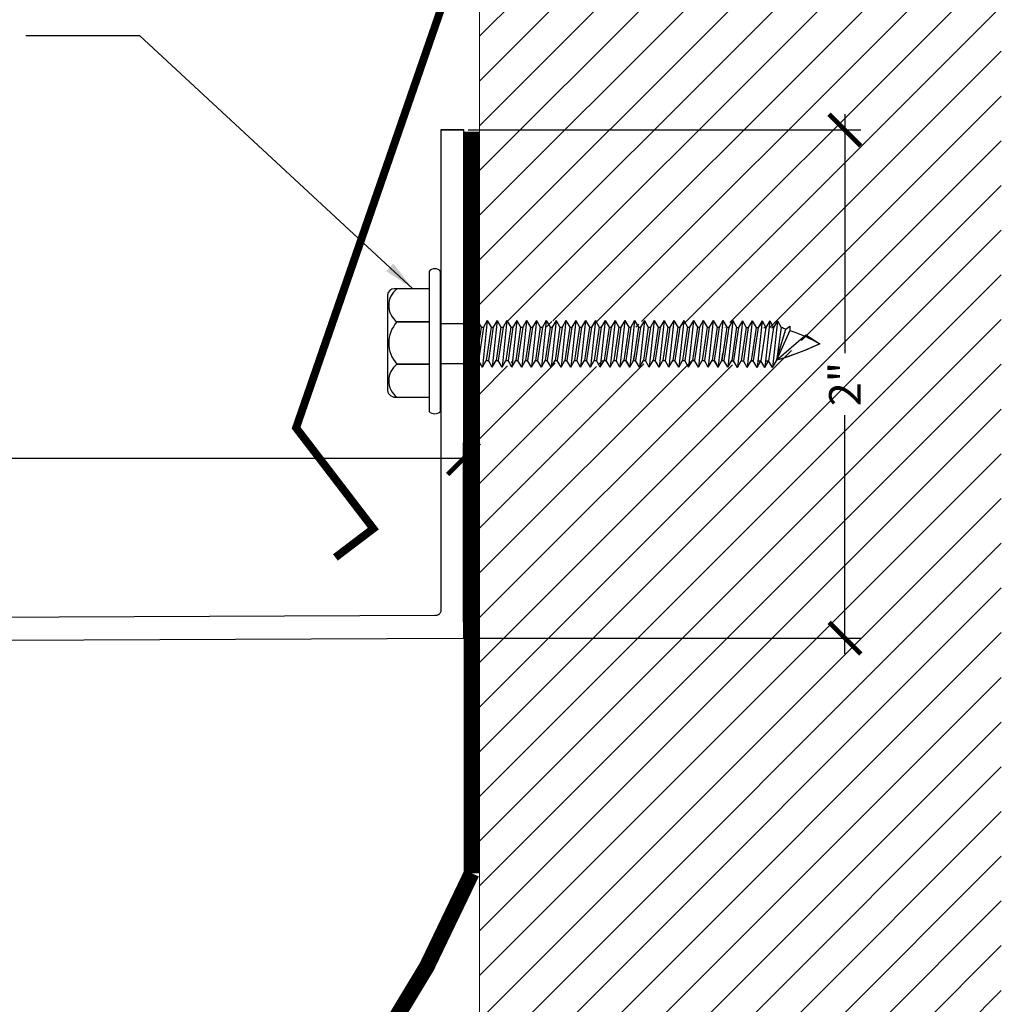
# Model space of a CAD drawing. Units: inches. Extents: x 5.7 to 44.6, y 11.8 to 27.8.
# Drawn here: x 40.8 to 44.6, y 15.6 to 19.5 of the extents above; entities that cross this region are included whole.
import ezdxf

# ---------------------------------------------------------------- set-up
doc = ezdxf.new("R2010")
doc.units = ezdxf.units.IN
doc.header["$MEASUREMENT"] = 0
doc.linetypes.add('DASHED2', pattern=[0.375, 0.25, -0.125])
for name, color, linetype in [('A-hatch', 8, 'Continuous'), ('PW-Extruded Alum_Extrution', 3, 'Continuous'), ('PW-Screws', 9, 'Continuous'), ('PW-Text & Arrows', 2, 'Continuous'), ('PW-Vapor Barrier', 4, 'Continuous')]:
    doc.layers.add(name, color=color, linetype=linetype)
doc.styles.get("Standard").update_dxf_attribs({"font": 'ARIALN.TTF'})
doc.dimstyles.new('PW Dims 3 INCH', dxfattribs={"dimtxt": 0.21875, "dimasz": 0.18, "dimexe": 0.0625, "dimexo": 0.0625, "dimgap": 0.0625, "dimtad": 0, "dimdec": 5, "dimzin": 3, "dimdsep": 46, "dimlunit": 4, "dimtxsty": 'Standard', "dimblk": 'ARCHTICK', "dimcen": 0.09, "dimdle": 0.0625, "dimclrd": 8, "dimclre": 8, "dimclrt": 2, "dimadec": 0, "dimazin": 0, "dimtfac": 1, "dimtdec": 5, "dimtofl": 0, "dimtmove": 0, "dimatfit": 3, "dimfxl": 1, "dimtolj": 1, "dimtzin": 0, "dimarcsym": 0})
doc.dimstyles.get("Standard").update_dxf_attribs({"dimtxt": 0.18, "dimasz": 0.18, "dimexe": 0.18, "dimexo": 0.0625, "dimgap": 0.09, "dimtad": 0, "dimtih": 1, "dimtoh": 1, "dimdec": 4, "dimzin": 0, "dimdsep": 46, "dimtxsty": 'Standard', "dimcen": 0.09, "dimadec": 0, "dimazin": 0, "dimtfac": 1, "dimtdec": 4, "dimtofl": 0, "dimtmove": 0, "dimatfit": 3, "dimfxl": 1, "dimtolj": 1, "dimtzin": 0, "dimarcsym": 0})

# ---------------------------------------------------------------- blocks, each defined once
blk = doc.blocks.new('_ArchTick')
at = {"color": 0, "linetype": 'ByBlock', "const_width": 0.15}
blk.add_lwpolyline([(-0.5, -0.5), (0.5, 0.5)], dxfattribs=at)
blk = doc.blocks.new('*D19')
at = {"color": 8, "lineweight": -2}
for p, q in [((29.5352, 17.0367), (29.5352, 17.8179)), ((42.5192, 17.109), (42.5192, 17.8179)), ((29.4727, 17.7554), (38.7984, 17.7554)), ((42.5817, 17.7554), (40.5564, 17.7554))]:
    blk.add_line(p, q, dxfattribs=at)
at = {"layer": 'Defpoints', "color": 0}
for p in [(42.5192, 17.7554), (42.5192, 17.0465), (29.5352, 16.9742)]:
    blk.add_point(p, dxfattribs=at)
at = {"color": 8, "lineweight": -2, "xscale": 0.125, "yscale": 0.125, "zscale": 0.125, "rotation": 180}
blk.add_blockref('_ArchTick', (29.5352, 17.7554), dxfattribs=at)
at = {"color": 8, "lineweight": -2, "xscale": 0.125, "yscale": 0.125, "zscale": 0.125}
blk.add_blockref('_ArchTick', (42.5192, 17.7554), dxfattribs=at)
at = {"color": 2, "insert": (39.6774, 17.7554), "char_height": 0.125, "attachment_point": 5}
blk.add_mtext('\\A1;\'B\' COVER PLATE  =  13"', dxfattribs=at)
blk = doc.blocks.new('hex hd')
at = {"layer": 'PW-Screws'}
for p, q in [((35.4798, 40.2728), (35.4798, 40.2728)), ((35.2783, 40.171), (35.2783, 40.1627)), ((35.1335, 40.1685), (35.1198, 40.1643)), ((35.1198, 40.1643), (35.1595, 40.1685)), ((35.1198, 40.1643), (35.1462, 40.1491)), ((35.1198, 40.128), (35.3047, 40.1474)), ((35.1198, 40.128), (35.1462, 40.1433)), ((35.1335, 40.1685), (35.291, 40.1685)), ((35.1462, 40.1491), (35.2783, 40.1685)), ((35.1462, 40.1433), (35.2783, 40.1627)), ((35.1462, 40.1516), (35.1462, 40.1433)), ((35.1462, 40.1407), (35.1462, 40.1491)), ((35.1462, 40.1127), (35.2783, 40.1322)), ((35.3047, 40.1474), (35.2783, 40.1627)), ((35.3047, 40.1474), (35.2783, 40.1322)), ((35.2783, 40.1322), (35.2783, 40.1238)), ((35.2783, 40.1314), (35.2783, 40.123)), ((35.1198, 40.128), (35.1462, 40.1127)), ((35.1198, 40.0884), (35.3047, 40.1078)), ((35.1198, 40.0884), (35.1462, 40.1036)), ((35.1462, 40.1036), (35.2783, 40.123)), ((35.1462, 40.1127), (35.1462, 40.1044)), ((35.1462, 40.112), (35.1462, 40.1036)), ((35.1462, 40.0731), (35.2783, 40.0925)), ((35.3047, 40.1078), (35.2783, 40.123)), ((35.3047, 40.1078), (35.2783, 40.0925)), ((35.2783, 40.0925), (35.2783, 40.0842)), ((35.1198, 40.0884), (35.1462, 40.0731)), ((35.1198, 40.0495), (35.3047, 40.0689)), ((35.1198, 40.0495), (35.1462, 40.0648)), ((35.1462, 40.0648), (35.2783, 40.0842)), ((35.1462, 40.0731), (35.1462, 40.0648)), ((35.1462, 40.0343), (35.2783, 40.0537)), ((35.3047, 40.0689), (35.2783, 40.0842)), ((35.3047, 40.0689), (35.2783, 40.0537)), ((35.2783, 40.0537), (35.2783, 40.0453)), ((35.1198, 40.0495), (35.1462, 40.0343)), ((35.1198, 40.0107), (35.3047, 40.0301)), ((35.1198, 40.0107), (35.1462, 40.0259)), ((35.1462, 40.0259), (35.2783, 40.0453)), ((35.1462, 40.0343), (35.1462, 40.0259)), ((35.1462, 39.9954), (35.2783, 40.0148)), ((35.3047, 40.0301), (35.2783, 40.0453)), ((35.3047, 40.0301), (35.2783, 40.0148)), ((35.2783, 40.0148), (35.2783, 40.0065)), ((35.1198, 40.0107), (35.1462, 39.9954)), ((35.1198, 39.9718), (35.3047, 39.9912)), ((35.1198, 39.9718), (35.1462, 39.9871)), ((35.1462, 39.9871), (35.2783, 40.0065)), ((35.1462, 39.9954), (35.1462, 39.9871)), ((35.1462, 39.9566), (35.2783, 39.976)), ((35.3047, 39.9912), (35.2783, 40.0065)), ((35.3047, 39.9912), (35.2783, 39.976)), ((35.2783, 39.976), (35.2783, 39.9676)), ((35.1198, 39.9718), (35.1462, 39.9566)), ((35.1198, 39.933), (35.3047, 39.9524)), ((35.1198, 39.933), (35.1462, 39.9482)), ((35.1462, 39.9482), (35.2783, 39.9676)), ((35.1462, 39.9566), (35.1462, 39.9482)), ((35.1462, 39.9177), (35.2783, 39.9371)), ((35.3047, 39.9524), (35.2783, 39.9676)), ((35.3047, 39.9524), (35.2783, 39.9371)), ((35.2783, 39.9371), (35.2783, 39.9288)), ((35.1198, 39.933), (35.1462, 39.9177)), ((35.1198, 39.8941), (35.3047, 39.9135)), ((35.1198, 39.8941), (35.1462, 39.9094)), ((35.1462, 39.9094), (35.2783, 39.9288)), ((35.1462, 39.9177), (35.1462, 39.9094)), ((35.1462, 39.8789), (35.2783, 39.8983)), ((35.3047, 39.9135), (35.2783, 39.9288)), ((35.3047, 39.9135), (35.2783, 39.8983)), ((35.2783, 39.8983), (35.2783, 39.8899)), ((35.1198, 39.8941), (35.1462, 39.8789)), ((35.1198, 39.8553), (35.3047, 39.8747)), ((35.1198, 39.8553), (35.1462, 39.8705)), ((35.1462, 39.8705), (35.2783, 39.8899)), ((35.1462, 39.8789), (35.1462, 39.8705)), ((35.1462, 39.84), (35.2783, 39.8594)), ((35.3047, 39.8747), (35.2783, 39.8899)), ((35.3047, 39.8747), (35.2783, 39.8594)), ((35.2783, 39.8594), (35.2783, 39.8511)), ((35.1198, 39.8553), (35.1462, 39.84)), ((35.1198, 39.8164), (35.3047, 39.8358)), ((35.1198, 39.8164), (35.1462, 39.8317)), ((35.1462, 39.8317), (35.2783, 39.8511)), ((35.1462, 39.84), (35.1462, 39.8317)), ((35.1462, 39.8012), (35.2783, 39.8206)), ((35.3047, 39.8358), (35.2783, 39.8511)), ((35.3047, 39.8358), (35.2783, 39.8206)), ((35.2783, 39.8206), (35.2783, 39.8122)), ((35.1198, 39.8164), (35.1462, 39.8012)), ((35.1198, 39.7776), (35.3047, 39.797)), ((35.1198, 39.7776), (35.1462, 39.7928)), ((35.1462, 39.7928), (35.2783, 39.8122)), ((35.1462, 39.8012), (35.1462, 39.7928)), ((35.1462, 39.7623), (35.2783, 39.7817)), ((35.3047, 39.797), (35.2783, 39.8122)), ((35.3047, 39.797), (35.2783, 39.7817)), ((35.2783, 39.782), (35.2783, 39.7737)), ((35.1198, 39.7776), (35.1462, 39.7623)), ((35.1198, 39.739), (35.3047, 39.7584)), ((35.1198, 39.739), (35.1462, 39.7543)), ((35.1462, 39.7543), (35.2783, 39.7737)), ((35.1462, 39.7626), (35.1462, 39.7543)), ((35.1462, 39.7238), (35.2783, 39.7432)), ((35.3047, 39.7584), (35.2783, 39.7737)), ((35.3047, 39.7584), (35.2783, 39.7432)), ((35.2783, 39.7432), (35.2783, 39.7349)), ((35.1198, 39.739), (35.1462, 39.7238)), ((35.1198, 39.7002), (35.3047, 39.7196)), ((35.1198, 39.7002), (35.1462, 39.7154)), ((35.1462, 39.7154), (35.2783, 39.7349)), ((35.1462, 39.7238), (35.1462, 39.7154)), ((35.1462, 39.6849), (35.2783, 39.7043)), ((35.3047, 39.7196), (35.2783, 39.7349)), ((35.3047, 39.7196), (35.2783, 39.7043)), ((35.2783, 39.7043), (35.2783, 39.696)), ((35.1198, 39.7002), (35.1462, 39.6849)), ((35.1198, 39.6613), (35.3047, 39.6807)), ((35.1198, 39.6613), (35.1462, 39.6766)), ((35.1462, 39.6766), (35.2783, 39.696)), ((35.1462, 39.6849), (35.1462, 39.6766)), ((35.1462, 39.6461), (35.2783, 39.6655)), ((35.3047, 39.6807), (35.2783, 39.696)), ((35.3047, 39.6807), (35.2783, 39.6655)), ((35.2783, 39.6655), (35.2783, 39.6571)), ((35.1198, 39.6613), (35.1462, 39.6461)), ((35.1198, 39.6225), (35.3047, 39.6419)), ((35.1198, 39.6225), (35.1462, 39.6377)), ((35.1462, 39.6377), (35.2783, 39.6571)), ((35.1462, 39.6461), (35.1462, 39.6377)), ((35.1462, 39.6072), (35.2783, 39.6266)), ((35.3047, 39.6419), (35.2783, 39.6571)), ((35.3047, 39.6419), (35.2783, 39.6266)), ((35.2783, 39.6266), (35.2783, 39.6183)), ((35.2783, 39.6183), (35.2783, 39.6266)), ((35.1198, 39.6225), (35.1462, 39.6072)), ((35.1198, 39.5836), (35.3047, 39.603)), ((35.1198, 39.5836), (35.1462, 39.5989)), ((35.1462, 39.5989), (35.2783, 39.6183)), ((35.1462, 39.5989), (35.2783, 39.6183)), ((35.1462, 39.6072), (35.1462, 39.5989)), ((35.1462, 39.6072), (35.1462, 39.5989)), ((35.1462, 39.5684), (35.2783, 39.5878)), ((35.3047, 39.603), (35.2783, 39.6183)), ((35.3047, 39.603), (35.2783, 39.5878)), ((35.2783, 39.5878), (35.2783, 39.5794)), ((35.1198, 39.5836), (35.1462, 39.5684)), ((35.1198, 39.5448), (35.3047, 39.5642)), ((35.1198, 39.5448), (35.1462, 39.56)), ((35.1462, 39.56), (35.2783, 39.5794)), ((35.1462, 39.5684), (35.1462, 39.56)), ((35.1462, 39.5295), (35.2783, 39.5489)), ((35.3047, 39.5642), (35.2783, 39.5794)), ((35.3047, 39.5642), (35.2783, 39.5489)), ((35.2783, 39.5493), (35.2783, 39.5409)), ((35.1198, 39.5448), (35.1462, 39.5295)), ((35.1198, 39.5062), (35.3047, 39.5257)), ((35.1198, 39.5062), (35.1462, 39.5215)), ((35.1462, 39.5215), (35.2783, 39.5409)), ((35.1462, 39.5212), (35.2783, 39.5406)), ((35.1462, 39.5298), (35.1462, 39.5215)), ((35.1462, 39.5295), (35.1462, 39.5212)), ((35.1462, 39.491), (35.2783, 39.5104)), ((35.2783, 39.5101), (35.2499, 39.5059)), ((35.3047, 39.5257), (35.2783, 39.5409)), ((35.2783, 39.5406), (35.3047, 39.5253)), ((35.3047, 39.5257), (35.2783, 39.5104)), ((35.3047, 39.5253), (35.2783, 39.5101)), ((35.2783, 39.5104), (35.2783, 39.5021)), ((35.1198, 39.5062), (35.1462, 39.491)), ((35.1198, 39.4674), (35.3047, 39.4868)), ((35.1198, 39.4674), (35.1462, 39.4826)), ((35.1462, 39.4826), (35.2783, 39.5021)), ((35.1462, 39.491), (35.1462, 39.4826)), ((35.1462, 39.4521), (35.2783, 39.4716)), ((35.3047, 39.4868), (35.2783, 39.5021)), ((35.3047, 39.4868), (35.2783, 39.4716)), ((35.2783, 39.4716), (35.2783, 39.4632)), ((35.1198, 39.4674), (35.1462, 39.4521)), ((35.1198, 39.4285), (35.3047, 39.448)), ((35.1198, 39.4285), (35.1462, 39.4438)), ((35.1462, 39.4438), (35.2783, 39.4632)), ((35.1462, 39.4521), (35.1462, 39.4438)), ((35.1462, 39.4133), (35.2783, 39.4327)), ((35.3047, 39.448), (35.2783, 39.4632)), ((35.3047, 39.448), (35.2783, 39.4327)), ((35.2783, 39.433), (35.2783, 39.4247)), ((35.1198, 39.4285), (35.1462, 39.4133)), ((35.1198, 39.39), (35.3047, 39.4094)), ((35.1198, 39.39), (35.1462, 39.4053)), ((35.1462, 39.4053), (35.2783, 39.4247)), ((35.1462, 39.4136), (35.1462, 39.4053)), ((35.1462, 39.3747), (35.2783, 39.3942)), ((35.3047, 39.4094), (35.2783, 39.4247)), ((35.3047, 39.4094), (35.2783, 39.3942)), ((35.2783, 39.3942), (35.2783, 39.3858)), ((35.1198, 39.39), (35.1462, 39.3747)), ((35.1198, 39.3511), (35.3047, 39.3706)), ((35.1198, 39.3511), (35.1462, 39.3664)), ((35.1462, 39.3664), (35.2783, 39.3858)), ((35.1462, 39.3747), (35.1462, 39.3664)), ((35.1462, 39.3359), (35.2783, 39.3553)), ((35.3047, 39.3706), (35.2783, 39.3858)), ((35.3047, 39.3706), (35.2783, 39.3553)), ((35.2783, 39.3553), (35.2783, 39.347)), ((35.1198, 39.3511), (35.1462, 39.3359)), ((35.1198, 39.3123), (35.3047, 39.3317)), ((35.1198, 39.3123), (35.1462, 39.3276)), ((35.1198, 39.3123), (35.1462, 39.297)), ((35.1462, 39.3276), (35.2783, 39.347)), ((35.1462, 39.3359), (35.1462, 39.3276)), ((35.1462, 39.297), (35.2783, 39.3165)), ((35.3047, 39.3317), (35.2783, 39.347)), ((35.3047, 39.3317), (35.2783, 39.3165)), ((35.2783, 39.3165), (35.2783, 39.3081)), ((35.1198, 39.2734), (35.3047, 39.2929)), ((35.1198, 39.2734), (35.1462, 39.2887)), ((35.1198, 39.2734), (35.1462, 39.2582)), ((35.1462, 39.2887), (35.2783, 39.3081)), ((35.1462, 39.297), (35.1462, 39.2887)), ((35.1462, 39.2582), (35.2783, 39.2776)), ((35.3047, 39.2929), (35.2783, 39.3081)), ((35.3047, 39.2929), (35.2783, 39.2776)), ((35.2783, 39.2693), (35.2783, 39.2776)), ((35.2783, 39.2776), (35.2783, 39.2693)), ((35.1198, 39.2346), (35.3047, 39.254)), ((35.1198, 39.2346), (35.1462, 39.2498)), ((35.1198, 39.2346), (35.1462, 39.2193)), ((35.1462, 39.2498), (35.2783, 39.2693)), ((35.1462, 39.2498), (35.2783, 39.2693)), ((35.1462, 39.2582), (35.1462, 39.2498)), ((35.1462, 39.2582), (35.1462, 39.2498)), ((35.1462, 39.2193), (35.2783, 39.2388)), ((35.3047, 39.254), (35.2783, 39.2693)), ((35.3047, 39.254), (35.2783, 39.2388)), ((35.2783, 39.2388), (35.2783, 39.2304)), ((35.1198, 39.1957), (35.3047, 39.2152)), ((35.1198, 39.1957), (35.1462, 39.211)), ((35.1198, 39.1957), (35.1462, 39.1805)), ((35.1462, 39.211), (35.2783, 39.2304)), ((35.1462, 39.2193), (35.1462, 39.211)), ((35.1462, 39.1805), (35.2783, 39.1999)), ((35.3047, 39.2152), (35.2783, 39.2304)), ((35.3047, 39.2152), (35.2783, 39.1999)), ((35.2783, 39.2002), (35.2783, 39.1919)), ((35.1198, 39.1572), (35.3047, 39.1766)), ((35.1198, 39.1572), (35.1462, 39.1725)), ((35.1198, 39.1572), (35.1462, 39.142)), ((35.1462, 39.1725), (35.2783, 39.1919)), ((35.1462, 39.1721), (35.2783, 39.1916)), ((35.1462, 39.1808), (35.1462, 39.1725)), ((35.1462, 39.1805), (35.1462, 39.1721)), ((35.1462, 39.142), (35.2783, 39.1614)), ((35.2783, 39.1611), (35.2499, 39.1569)), ((35.3047, 39.1766), (35.2783, 39.1919)), ((35.2783, 39.1916), (35.3047, 39.1763)), ((35.3047, 39.1766), (35.2783, 39.1614)), ((35.3047, 39.1763), (35.2783, 39.1611)), ((35.2783, 39.1614), (35.2783, 39.153)), ((35.1198, 39.1184), (35.3047, 39.1378)), ((35.1198, 39.1184), (35.1462, 39.1336)), ((35.1198, 39.1184), (35.1462, 39.1031)), ((35.1462, 39.1336), (35.2783, 39.153)), ((35.1462, 39.142), (35.1462, 39.1336)), ((35.1462, 39.1031), (35.2783, 39.1225)), ((35.3047, 39.1378), (35.2783, 39.153)), ((35.3047, 39.1378), (35.2783, 39.1225)), ((35.2799, 39.1235), (35.2799, 39.1151)), ((35.1214, 39.0804), (35.3064, 39.0999)), ((35.1214, 39.0804), (35.1478, 39.0957)), ((35.1214, 39.0804), (35.1478, 39.0652)), ((35.1478, 39.0957), (35.2799, 39.1151)), ((35.1478, 39.104), (35.1478, 39.0957)), ((35.1478, 39.0652), (35.2799, 39.0846)), ((35.3064, 39.0999), (35.2799, 39.1151)), ((35.3064, 39.0999), (35.2799, 39.0846)), ((35.2799, 39.0846), (35.2799, 39.0763)), ((35.1214, 39.0416), (35.3064, 39.061)), ((35.1214, 39.0416), (35.1478, 39.0568)), ((35.1214, 39.0416), (35.1478, 39.0263)), ((35.1478, 39.0568), (35.2799, 39.0763)), ((35.1478, 39.0652), (35.1478, 39.0568)), ((35.1478, 39.0263), (35.2799, 39.0458)), ((35.3064, 39.061), (35.2799, 39.0763)), ((35.3064, 39.061), (35.2799, 39.0458)), ((35.2799, 39.0458), (35.2799, 39.0374)), ((35.2799, 39.0374), (35.2799, 39.0458)), ((35.1214, 39.0027), (35.3064, 39.0222)), ((35.1214, 39.0027), (35.1478, 39.018)), ((35.1214, 39.0027), (35.1478, 38.9875)), ((35.1285, 39.0027), (35.1478, 39.018)), ((35.1478, 39.018), (35.2799, 39.0374)), ((35.1478, 39.018), (35.2799, 39.0374)), ((35.1478, 39.0263), (35.1478, 39.018)), ((35.1478, 39.0263), (35.1478, 39.018)), ((35.1478, 38.9875), (35.2799, 39.0069)), ((35.1478, 38.9875), (35.2799, 39.0069)), ((35.3064, 39.0222), (35.2799, 39.0374)), ((35.3064, 39.0222), (35.2799, 39.0374)), ((35.3064, 39.0222), (35.2799, 39.0069)), ((35.2799, 39.0153), (35.2799, 39.0069)), ((35.3064, 38.9917), (35.2799, 39.0069)), ((35.1214, 38.9722), (35.3064, 38.9917)), ((35.1214, 38.9722), (35.1478, 38.9875)), ((35.1214, 38.9722), (35.1478, 38.957)), ((35.1478, 38.9958), (35.1478, 38.9875)), ((35.1478, 38.957), (35.2799, 38.9764)), ((35.1478, 38.957), (35.2799, 38.9764)), ((35.1478, 38.9653), (35.1478, 38.957)), ((35.3064, 38.9917), (35.2799, 38.9764)), ((35.2799, 38.9848), (35.2799, 38.9764)), ((35.3064, 38.9612), (35.2799, 38.9764)), ((35.1214, 38.9417), (35.3064, 38.9612)), ((35.1214, 38.9417), (35.1478, 38.957)), ((35.1214, 38.9417), (35.1478, 38.9265)), ((35.1478, 38.9265), (35.2799, 38.9459)), ((35.3064, 38.9612), (35.2799, 38.9459))]:
    blk.add_line(p, q, dxfattribs=at)
for points in [[(34.9948, 40.4325), (34.9948, 40.4562, -0.370953), (35.0181, 40.4833), (35.39, 40.4833, -0.416411), (35.4236, 40.4509), (35.4236, 40.3187)], [(34.9948, 40.3187), (34.9948, 40.4456, -0.490349), (35.1259, 40.4455), (35.1259, 40.3186)], [(35.1259, 40.3187), (35.1259, 40.4456, -0.385745), (35.2925, 40.4453), (35.2925, 40.3184)], [(35.2925, 40.3187), (35.2925, 40.4456, -0.490349), (35.4236, 40.4455), (35.4236, 40.3187)], [(34.926, 40.3187), (35.4798, 40.3187, -0.382473), (35.4798, 40.2728), (34.926, 40.2728, -0.470104), (34.926, 40.3187), (35.4798, 40.3187)], [(35.277, 38.9455), (35.1539, 38.9082), (35.1419, 38.8926), (35.1589, 38.8926), (35.277, 38.9455), (35.1767, 38.8297), (35.2123, 38.7747, 0.040668), (35.277, 38.9455, 0.429262)], [(35.1589, 38.8926, 0.052484), (35.2123, 38.7747, 0.040321), (35.2766, 38.944)]]:
    blk.add_lwpolyline(points, format="xyb", dxfattribs=at)
for points in [[(35.1335, 40.1685), (35.1335, 40.2728)], [(35.291, 40.1685), (35.291, 40.2728)]]:
    blk.add_lwpolyline(points, dxfattribs=at)
blk.add_arc((35.0192, 38.8734), 0.1392, 14.5167, 22.4413, dxfattribs=at)
blk = doc.blocks.new('*D21')
at = {"color": 8, "lineweight": -2}
for p, q in [((44.0267, 19.1173), (44.0267, 18.1726)), ((42.5377, 19.0548), (44.0892, 19.0548)), ((44.0267, 16.9832), (44.0267, 17.9279)), ((42.5466, 17.0457), (44.0892, 17.0457))]:
    blk.add_line(p, q, dxfattribs=at)
at = {"layer": 'Defpoints', "color": 0}
for p in [(42.4752, 19.0548), (42.4841, 17.0457), (44.0267, 17.0457)]:
    blk.add_point(p, dxfattribs=at)
at = {"color": 8, "lineweight": -2, "xscale": 0.125, "yscale": 0.125, "zscale": 0.125}
for p, rotation in [((44.0267, 19.0548), 90), ((44.0267, 17.0457), 270)]:
    blk.add_blockref('_ArchTick', p, dxfattribs=dict(at, rotation=rotation))
at = {"color": 2, "insert": (44.0267, 18.0503), "char_height": 0.125, "attachment_point": 5, "rotation": 90}
blk.add_mtext('\\A1;2"', dxfattribs=at)

msp = doc.modelspace()

# ---------------------------------------------------------------- hatches: boundary and pattern name
at = {"layer": 'A-hatch', "lineweight": 9}
h = msp.add_hatch(dxfattribs=at)
h.set_pattern_fill('ANSI31', color=256, style=0)
h.paths.add_polyline_path([(44.160555, 17.955129), (44.160555, 18.148086), (43.900323, 18.148086), (43.900323, 17.955129)], flags=24)
h.paths.add_polyline_path([(35.488174, 13.182321), (35.681131, 13.182321), (35.681131, 13.442553), (35.488174, 13.442553)], flags=24)
edge = h.paths.add_edge_path()
edge.add_line((44.644776, 11.791517), (44.644776, 21.931012))
edge.add_line((44.644776, 21.931012), (42.582658, 21.931012))
edge.add_line((42.582658, 21.931012), (42.582658, 20.429609))
edge.add_line((42.582658, 20.429609), (42.595449, 20.427983))
edge.add_line((42.595449, 20.427983), (42.721508, 20.417444))
edge.add_line((42.721508, 20.417444), (42.709335, 20.45258))
edge.add_line((42.709335, 20.45258), (42.721163, 20.473912))
edge.add_line((42.721163, 20.473912), (42.732961, 20.452564))
edge.add_line((42.732961, 20.452564), (42.777735, 20.452533))
edge.add_line((42.777735, 20.452533), (42.789563, 20.473866))
edge.add_line((42.789563, 20.473866), (42.801362, 20.452517))
edge.add_line((42.801362, 20.452517), (42.846136, 20.452487))
edge.add_line((42.846136, 20.452487), (42.857963, 20.473819))
edge.add_line((42.857963, 20.473819), (42.869762, 20.45247))
edge.add_line((42.869762, 20.45247), (42.914536, 20.45244))
edge.add_line((42.914536, 20.45244), (42.926364, 20.473773))
edge.add_line((42.926364, 20.473773), (42.938163, 20.452424))
edge.add_line((42.938163, 20.452424), (42.982937, 20.452393))
edge.add_line((42.982937, 20.452393), (42.994764, 20.473726))
edge.add_line((42.994764, 20.473726), (43.006563, 20.452377))
edge.add_line((43.006563, 20.452377), (43.051337, 20.452347))
edge.add_line((43.051337, 20.452347), (43.063165, 20.473679))
edge.add_line((43.063165, 20.473679), (43.074964, 20.452331))
edge.add_line((43.074964, 20.452331), (43.119737, 20.4523))
edge.add_line((43.119737, 20.4523), (43.131565, 20.473633))
edge.add_line((43.131565, 20.473633), (43.143364, 20.452284))
edge.add_line((43.143364, 20.452284), (43.188138, 20.452254))
edge.add_line((43.188138, 20.452254), (43.199966, 20.473586))
edge.add_line((43.199966, 20.473586), (43.211764, 20.452237))
edge.add_line((43.211764, 20.452237), (43.256538, 20.452207))
edge.add_line((43.256538, 20.452207), (43.268366, 20.47354))
edge.add_line((43.268366, 20.47354), (43.280165, 20.452191))
edge.add_line((43.280165, 20.452191), (43.324939, 20.45216))
edge.add_line((43.324939, 20.45216), (43.336767, 20.473493))
edge.add_line((43.336767, 20.473493), (43.348565, 20.452144))
edge.add_line((43.348565, 20.452144), (43.393339, 20.452114))
edge.add_line((43.393339, 20.452114), (43.405167, 20.473446))
edge.add_line((43.405167, 20.473446), (43.416966, 20.452098))
edge.add_line((43.416966, 20.452098), (43.46174, 20.452067))
edge.add_line((43.46174, 20.452067), (43.473567, 20.4734))
edge.add_line((43.473567, 20.4734), (43.485366, 20.452051))
edge.add_line((43.485366, 20.452051), (43.53014, 20.45202))
edge.add_line((43.53014, 20.45202), (43.541968, 20.473353))
edge.add_line((43.541968, 20.473353), (43.553767, 20.452004))
edge.add_line((43.553767, 20.452004), (43.59854, 20.451974))
edge.add_line((43.59854, 20.451974), (43.610368, 20.473306))
edge.add_line((43.610368, 20.473306), (43.622167, 20.451958))
edge.add_line((43.622167, 20.451958), (43.666941, 20.451927))
edge.add_line((43.666941, 20.451927), (43.678769, 20.47326))
edge.add_line((43.678769, 20.47326), (43.690567, 20.451911))
edge.add_line((43.690567, 20.451911), (43.735341, 20.451881))
edge.add_line((43.735341, 20.451881), (43.747169, 20.473213))
edge.add_line((43.747169, 20.473213), (43.758968, 20.451865))
edge.add_line((43.758968, 20.451865), (43.803742, 20.451834))
edge.add_line((43.803742, 20.451834), (43.81557, 20.473167))
edge.add_line((43.81557, 20.473167), (43.827368, 20.451818))
edge.add_line((43.827368, 20.451818), (43.872142, 20.451787))
edge.add_line((43.872142, 20.451787), (43.88397, 20.47312))
edge.add_line((43.88397, 20.47312), (43.895769, 20.451771))
edge.add_line((43.895769, 20.451771), (43.940543, 20.451741))
edge.add_line((43.940543, 20.451741), (43.95237, 20.473073))
edge.add_line((43.95237, 20.473073), (43.964169, 20.451725))
edge.add_line((43.964169, 20.451725), (44.008943, 20.451694))
edge.add_line((44.008943, 20.451694), (44.020771, 20.473027))
edge.add_line((44.020771, 20.473027), (44.03257, 20.451678))
edge.add_line((44.03257, 20.451678), (44.077343, 20.451648))
edge.add_line((44.077343, 20.451648), (44.089171, 20.47298))
edge.add_line((44.089171, 20.47298), (44.10097, 20.451632))
edge.add_line((44.10097, 20.451632), (44.145744, 20.451601))
edge.add_line((44.145744, 20.451601), (44.157572, 20.472934))
edge.add_line((44.157572, 20.472934), (44.16937, 20.451585))
edge.add_line((44.16937, 20.451585), (44.172921, 20.451582))
edge.add_arc((44.172736, 20.181031), 0.270551, 80.948055, 89.960957, ccw=False)
edge.add_line((44.215302, 20.448213), (44.225968, 20.466883))
edge.add_line((44.225968, 20.466883), (44.240257, 20.443022))
edge.add_arc((44.172736, 20.181031), 0.270551, 65.51756, 75.548106, ccw=False)
edge.add_line((44.284856, 20.427257), (44.294353, 20.444385))
edge.add_line((44.294353, 20.444385), (44.305988, 20.416492))
edge.add_arc((44.172736, 20.181031), 0.270551, 54.842979, 60.493537, ccw=False)
edge.add_arc((44.173038, 20.623636), 0.270551, 290.573864, 305.078936, ccw=False)
edge.add_line((44.268113, 20.370341), (44.260086, 20.346043))
edge.add_line((44.260086, 20.346043), (44.24804, 20.363689))
edge.add_arc((44.173038, 20.623636), 0.270551, 276.341823, 286.094283, ccw=False)
edge.add_line((44.202923, 20.354741), (44.191676, 20.331732))
edge.add_line((44.191676, 20.331732), (44.179877, 20.35308))
edge.add_line((44.179877, 20.35308), (44.135103, 20.353111))
edge.add_line((44.135103, 20.353111), (44.123275, 20.331778))
edge.add_line((44.123275, 20.331778), (44.111477, 20.353127))
edge.add_line((44.111477, 20.353127), (44.066703, 20.353158))
edge.add_line((44.066703, 20.353158), (44.054875, 20.331825))
edge.add_line((44.054875, 20.331825), (44.043076, 20.353174))
edge.add_line((44.043076, 20.353174), (43.998302, 20.353204))
edge.add_line((43.998302, 20.353204), (43.986474, 20.331872))
edge.add_line((43.986474, 20.331872), (43.974676, 20.35322))
edge.add_line((43.974676, 20.35322), (43.929902, 20.353251))
edge.add_line((43.929902, 20.353251), (43.918074, 20.331918))
edge.add_line((43.918074, 20.331918), (43.906275, 20.353267))
edge.add_line((43.906275, 20.353267), (43.861501, 20.353297))
edge.add_line((43.861501, 20.353297), (43.849674, 20.331965))
edge.add_line((43.849674, 20.331965), (43.837875, 20.353314))
edge.add_line((43.837875, 20.353314), (43.793101, 20.353344))
edge.add_line((43.793101, 20.353344), (43.781273, 20.332011))
edge.add_line((43.781273, 20.332011), (43.769474, 20.35336))
edge.add_line((43.769474, 20.35336), (43.724701, 20.353391))
edge.add_line((43.724701, 20.353391), (43.712873, 20.332058))
edge.add_line((43.712873, 20.332058), (43.701074, 20.353407))
edge.add_line((43.701074, 20.353407), (43.6563, 20.353437))
edge.add_line((43.6563, 20.353437), (43.644472, 20.332105))
edge.add_line((43.644472, 20.332105), (43.632674, 20.353453))
edge.add_line((43.632674, 20.353453), (43.5879, 20.353484))
edge.add_line((43.5879, 20.353484), (43.576072, 20.332151))
edge.add_line((43.576072, 20.332151), (43.564273, 20.3535))
edge.add_line((43.564273, 20.3535), (43.519499, 20.35353))
edge.add_line((43.519499, 20.35353), (43.507671, 20.332198))
edge.add_line((43.507671, 20.332198), (43.495873, 20.353547))
edge.add_line((43.495873, 20.353547), (43.451099, 20.353577))
edge.add_line((43.451099, 20.353577), (43.439271, 20.332244))
edge.add_line((43.439271, 20.332244), (43.427472, 20.353593))
edge.add_line((43.427472, 20.353593), (43.382698, 20.353624))
edge.add_line((43.382698, 20.353624), (43.370871, 20.332291))
edge.add_line((43.370871, 20.332291), (43.359072, 20.35364))
edge.add_line((43.359072, 20.35364), (43.314298, 20.35367))
edge.add_line((43.314298, 20.35367), (43.30247, 20.332338))
edge.add_line((43.30247, 20.332338), (43.290671, 20.353686))
edge.add_line((43.290671, 20.353686), (43.245898, 20.353717))
edge.add_line((43.245898, 20.353717), (43.23407, 20.332384))
edge.add_line((43.23407, 20.332384), (43.222271, 20.353733))
edge.add_line((43.222271, 20.353733), (43.177497, 20.353763))
edge.add_line((43.177497, 20.353763), (43.165669, 20.332431))
edge.add_line((43.165669, 20.332431), (43.15387, 20.35378))
edge.add_line((43.15387, 20.35378), (43.109097, 20.35381))
edge.add_line((43.109097, 20.35381), (43.097269, 20.332478))
edge.add_line((43.097269, 20.332478), (43.08547, 20.353826))
edge.add_line((43.08547, 20.353826), (43.040696, 20.353857))
edge.add_line((43.040696, 20.353857), (43.028868, 20.332524))
edge.add_line((43.028868, 20.332524), (43.01707, 20.353873))
edge.add_line((43.01707, 20.353873), (42.972296, 20.353903))
edge.add_line((42.972296, 20.353903), (42.960468, 20.332571))
edge.add_line((42.960468, 20.332571), (42.948669, 20.353919))
edge.add_line((42.948669, 20.353919), (42.903895, 20.35395))
edge.add_line((42.903895, 20.35395), (42.892068, 20.332617))
edge.add_line((42.892068, 20.332617), (42.880269, 20.353966))
edge.add_line((42.880269, 20.353966), (42.835495, 20.353997))
edge.add_line((42.835495, 20.353997), (42.823667, 20.332664))
edge.add_line((42.823667, 20.332664), (42.811868, 20.354013))
edge.add_line((42.811868, 20.354013), (42.767094, 20.354043))
edge.add_line((42.767094, 20.354043), (42.755267, 20.332711))
edge.add_line((42.755267, 20.332711), (42.743468, 20.354059))
edge.add_line((42.743468, 20.354059), (42.731021, 20.389986))
edge.add_line((42.731021, 20.389986), (42.595416, 20.378834))
edge.add_line((42.595416, 20.378834), (42.582658, 20.377231))
edge.add_line((42.582658, 20.377231), (42.582658, 18.275278))
edge.add_line((42.582658, 18.275278), (42.584494, 18.275278))
edge.add_line((42.584494, 18.275278), (42.599747, 18.301697))
edge.add_line((42.599747, 18.301697), (42.615, 18.275278))
edge.add_line((42.615, 18.275278), (42.623346, 18.275278))
edge.add_line((42.623346, 18.275278), (42.638599, 18.301697))
edge.add_line((42.638599, 18.301697), (42.653852, 18.275278))
edge.add_line((42.653852, 18.275278), (42.662198, 18.275278))
edge.add_line((42.662198, 18.275278), (42.677451, 18.301697))
edge.add_line((42.677451, 18.301697), (42.692704, 18.275278))
edge.add_line((42.692704, 18.275278), (42.701049, 18.275278))
edge.add_line((42.701049, 18.275278), (42.716302, 18.301697))
edge.add_line((42.716302, 18.301697), (42.731556, 18.275278))
edge.add_line((42.731556, 18.275278), (42.739901, 18.275278))
edge.add_line((42.739901, 18.275278), (42.755154, 18.301697))
edge.add_line((42.755154, 18.301697), (42.770407, 18.275278))
edge.add_line((42.770407, 18.275278), (42.778753, 18.275278))
edge.add_line((42.778753, 18.275278), (42.794006, 18.301697))
edge.add_line((42.794006, 18.301697), (42.809259, 18.275278))
edge.add_line((42.809259, 18.275278), (42.817605, 18.275278))
edge.add_line((42.817605, 18.275278), (42.832858, 18.301697))
edge.add_line((42.832858, 18.301697), (42.848111, 18.275278))
edge.add_line((42.848111, 18.275278), (42.856456, 18.275278))
edge.add_line((42.856456, 18.275278), (42.87171, 18.301697))
edge.add_line((42.87171, 18.301697), (42.886963, 18.275278))
edge.add_line((42.886963, 18.275278), (42.894986, 18.275278))
edge.add_line((42.894986, 18.275278), (42.910239, 18.301697))
edge.add_line((42.910239, 18.301697), (42.925492, 18.275278))
edge.add_line((42.925492, 18.275278), (42.933838, 18.275278))
edge.add_line((42.933838, 18.275278), (42.949091, 18.301697))
edge.add_line((42.949091, 18.301697), (42.964344, 18.275278))
edge.add_line((42.964344, 18.275278), (42.97269, 18.275278))
edge.add_line((42.97269, 18.275278), (42.987943, 18.301697))
edge.add_line((42.987943, 18.301697), (43.003196, 18.275278))
edge.add_line((43.003196, 18.275278), (43.011541, 18.275278))
edge.add_line((43.011541, 18.275278), (43.026795, 18.301697))
edge.add_line((43.026795, 18.301697), (43.042048, 18.275278))
edge.add_line((43.042048, 18.275278), (43.050393, 18.275278))
edge.add_line((43.050393, 18.275278), (43.065646, 18.301697))
edge.add_line((43.065646, 18.301697), (43.080899, 18.275278))
edge.add_line((43.080899, 18.275278), (43.089245, 18.275278))
edge.add_line((43.089245, 18.275278), (43.104498, 18.301697))
edge.add_line((43.104498, 18.301697), (43.119751, 18.275278))
edge.add_line((43.119751, 18.275278), (43.127775, 18.275278))
edge.add_line((43.127775, 18.275278), (43.143028, 18.301697))
edge.add_line((43.143028, 18.301697), (43.158281, 18.275278))
edge.add_line((43.158281, 18.275278), (43.166626, 18.275278))
edge.add_line((43.166626, 18.275278), (43.18188, 18.301697))
edge.add_line((43.18188, 18.301697), (43.197133, 18.275278))
edge.add_line((43.197133, 18.275278), (43.205478, 18.275278))
edge.add_line((43.205478, 18.275278), (43.220731, 18.301697))
edge.add_line((43.220731, 18.301697), (43.235984, 18.275278))
edge.add_line((43.235984, 18.275278), (43.244008, 18.275278))
edge.add_line((43.244008, 18.275278), (43.259261, 18.301697))
edge.add_line((43.259261, 18.301697), (43.274514, 18.275278))
edge.add_line((43.274514, 18.275278), (43.28286, 18.275278))
edge.add_line((43.28286, 18.275278), (43.298113, 18.301697))
edge.add_line((43.298113, 18.301697), (43.313366, 18.275278))
edge.add_line((43.313366, 18.275278), (43.321711, 18.275278))
edge.add_line((43.321711, 18.275278), (43.336965, 18.301697))
edge.add_line((43.336965, 18.301697), (43.352218, 18.275278))
edge.add_line((43.352218, 18.275278), (43.360563, 18.275278))
edge.add_line((43.360563, 18.275278), (43.375816, 18.301697))
edge.add_line((43.375816, 18.301697), (43.391069, 18.275278))
edge.add_line((43.391069, 18.275278), (43.399415, 18.275278))
edge.add_line((43.399415, 18.275278), (43.414668, 18.301697))
edge.add_line((43.414668, 18.301697), (43.429921, 18.275278))
edge.add_line((43.429921, 18.275278), (43.438267, 18.275278))
edge.add_line((43.438267, 18.275278), (43.45352, 18.301697))
edge.add_line((43.45352, 18.301697), (43.468773, 18.275278))
edge.add_line((43.468773, 18.275278), (43.476796, 18.275278))
edge.add_line((43.476796, 18.275278), (43.49205, 18.301697))
edge.add_line((43.49205, 18.301697), (43.507303, 18.275278))
edge.add_line((43.507303, 18.275278), (43.515648, 18.275278))
edge.add_line((43.515648, 18.275278), (43.530901, 18.301697))
edge.add_line((43.530901, 18.301697), (43.54709, 18.273657))
edge.add_line((43.54709, 18.273657), (43.553564, 18.273657))
edge.add_line((43.553564, 18.273657), (43.568817, 18.300076))
edge.add_line((43.568817, 18.300076), (43.58407, 18.273657))
edge.add_line((43.58407, 18.273657), (43.592416, 18.273657))
edge.add_line((43.592416, 18.273657), (43.607669, 18.300076))
edge.add_line((43.607669, 18.300076), (43.622922, 18.273657))
edge.add_line((43.622922, 18.273657), (43.631268, 18.273657))
edge.add_line((43.631268, 18.273657), (43.646521, 18.300076))
edge.add_line((43.646521, 18.300076), (43.661774, 18.273657))
edge.add_line((43.661774, 18.273657), (43.677027, 18.300076))
edge.add_line((43.677027, 18.300076), (43.69228, 18.273657))
edge.add_line((43.69228, 18.273657), (43.707533, 18.300076))
edge.add_line((43.707533, 18.300076), (43.722786, 18.273657))
edge.add_arc((43.775908, 18.402277), 0.139158, 247.558719, 255.483259)
edge.add_line((43.741026, 18.267562), (43.756707, 18.279595))
edge.add_line((43.756707, 18.279595), (43.756707, 18.262589))
edge.add_arc((43.562148, 17.67624), 0.617785, 65.913302, 71.643444, ccw=False)
edge.add_line((43.814278, 18.240234), (43.819599, 18.244846))
edge.add_line((43.819599, 18.244846), (43.874527, 18.20923))
edge.add_arc((43.391624, 19.224711), 1.124454, 286.197094, 295.432979, ccw=False)
edge.add_line((43.705282, 18.144889), (43.688107, 18.115142))
edge.add_line((43.688107, 18.115142), (43.672854, 18.141561))
edge.add_line((43.672854, 18.141561), (43.657601, 18.115142))
edge.add_line((43.657601, 18.115142), (43.642348, 18.141561))
edge.add_line((43.642348, 18.141561), (43.627095, 18.115142))
edge.add_line((43.627095, 18.115142), (43.611842, 18.141561))
edge.add_line((43.611842, 18.141561), (43.603496, 18.141561))
edge.add_line((43.603496, 18.141561), (43.588243, 18.115142))
edge.add_line((43.588243, 18.115142), (43.57299, 18.141561))
edge.add_line((43.57299, 18.141561), (43.564644, 18.141561))
edge.add_line((43.564644, 18.141561), (43.549391, 18.115142))
edge.add_line((43.549391, 18.115142), (43.534138, 18.141561))
edge.add_line((43.534138, 18.141561), (43.525793, 18.141561))
edge.add_line((43.525793, 18.141561), (43.511475, 18.116763))
edge.add_line((43.511475, 18.116763), (43.496222, 18.143182))
edge.add_line((43.496222, 18.143182), (43.488199, 18.143182))
edge.add_line((43.488199, 18.143182), (43.472552, 18.116081))
edge.add_line((43.472552, 18.116081), (43.472624, 18.116763))
edge.add_line((43.472624, 18.116763), (43.457371, 18.143182))
edge.add_line((43.457371, 18.143182), (43.449347, 18.143182))
edge.add_line((43.449347, 18.143182), (43.434094, 18.116763))
edge.add_line((43.434094, 18.116763), (43.418841, 18.143182))
edge.add_line((43.418841, 18.143182), (43.410495, 18.143182))
edge.add_line((43.410495, 18.143182), (43.395242, 18.116763))
edge.add_line((43.395242, 18.116763), (43.379989, 18.143182))
edge.add_line((43.379989, 18.143182), (43.371644, 18.143182))
edge.add_line((43.371644, 18.143182), (43.35639, 18.116763))
edge.add_line((43.35639, 18.116763), (43.341137, 18.143182))
edge.add_line((43.341137, 18.143182), (43.332792, 18.143182))
edge.add_line((43.332792, 18.143182), (43.317539, 18.116763))
edge.add_line((43.317539, 18.116763), (43.302286, 18.143182))
edge.add_line((43.302286, 18.143182), (43.29394, 18.143182))
edge.add_line((43.29394, 18.143182), (43.278687, 18.116763))
edge.add_line((43.278687, 18.116763), (43.263434, 18.143182))
edge.add_line((43.263434, 18.143182), (43.255088, 18.143182))
edge.add_line((43.255088, 18.143182), (43.239835, 18.116763))
edge.add_line((43.239835, 18.116763), (43.224582, 18.143182))
edge.add_line((43.224582, 18.143182), (43.216559, 18.143182))
edge.add_line((43.216559, 18.143182), (43.201305, 18.116763))
edge.add_line((43.201305, 18.116763), (43.186052, 18.143182))
edge.add_line((43.186052, 18.143182), (43.177707, 18.143182))
edge.add_line((43.177707, 18.143182), (43.162454, 18.116763))
edge.add_line((43.162454, 18.116763), (43.147201, 18.143182))
edge.add_line((43.147201, 18.143182), (43.139177, 18.143182))
edge.add_line((43.139177, 18.143182), (43.12353, 18.116081))
edge.add_line((43.12353, 18.116081), (43.123602, 18.116763))
edge.add_line((43.123602, 18.116763), (43.108349, 18.143182))
edge.add_line((43.108349, 18.143182), (43.100325, 18.143182))
edge.add_line((43.100325, 18.143182), (43.085072, 18.116763))
edge.add_line((43.085072, 18.116763), (43.069819, 18.143182))
edge.add_line((43.069819, 18.143182), (43.061474, 18.143182))
edge.add_line((43.061474, 18.143182), (43.04622, 18.116763))
edge.add_line((43.04622, 18.116763), (43.030967, 18.143182))
edge.add_line((43.030967, 18.143182), (43.022622, 18.143182))
edge.add_line((43.022622, 18.143182), (43.007369, 18.116763))
edge.add_line((43.007369, 18.116763), (42.992116, 18.143182))
edge.add_line((42.992116, 18.143182), (42.98377, 18.143182))
edge.add_line((42.98377, 18.143182), (42.968517, 18.116763))
edge.add_line((42.968517, 18.116763), (42.953264, 18.143182))
edge.add_line((42.953264, 18.143182), (42.944918, 18.143182))
edge.add_line((42.944918, 18.143182), (42.929665, 18.116763))
edge.add_line((42.929665, 18.116763), (42.914412, 18.143182))
edge.add_line((42.914412, 18.143182), (42.906066, 18.143182))
edge.add_line((42.906066, 18.143182), (42.890813, 18.116763))
edge.add_line((42.890813, 18.116763), (42.87556, 18.143182))
edge.add_line((42.87556, 18.143182), (42.867537, 18.143182))
edge.add_line((42.867537, 18.143182), (42.852284, 18.116763))
edge.add_line((42.852284, 18.116763), (42.837031, 18.143182))
edge.add_line((42.837031, 18.143182), (42.828685, 18.143182))
edge.add_line((42.828685, 18.143182), (42.813432, 18.116763))
edge.add_line((42.813432, 18.116763), (42.798179, 18.143182))
edge.add_line((42.798179, 18.143182), (42.789833, 18.143182))
edge.add_line((42.789833, 18.143182), (42.77458, 18.116763))
edge.add_line((42.77458, 18.116763), (42.759327, 18.143182))
edge.add_line((42.759327, 18.143182), (42.750981, 18.143182))
edge.add_line((42.750981, 18.143182), (42.735728, 18.116763))
edge.add_line((42.735728, 18.116763), (42.720475, 18.143182))
edge.add_line((42.720475, 18.143182), (42.71213, 18.143182))
edge.add_line((42.71213, 18.143182), (42.696877, 18.116763))
edge.add_line((42.696877, 18.116763), (42.681623, 18.143182))
edge.add_line((42.681623, 18.143182), (42.673278, 18.143182))
edge.add_line((42.673278, 18.143182), (42.658025, 18.116763))
edge.add_line((42.658025, 18.116763), (42.642772, 18.143182))
edge.add_line((42.642772, 18.143182), (42.634426, 18.143182))
edge.add_line((42.634426, 18.143182), (42.619173, 18.116763))
edge.add_line((42.619173, 18.116763), (42.60392, 18.143182))
edge.add_line((42.60392, 18.143182), (42.595574, 18.143182))
edge.add_line((42.595574, 18.143182), (42.582658, 18.12081))
edge.add_line((42.582658, 18.12081), (42.582658, 11.791517))
edge.add_line((42.582658, 11.791517), (44.644776, 11.791517))

# ---------------------------------------------------------------- linework, layer by layer
msp.add_lwpolyline([(42.582658, 11.783824), (42.582658, 21.931012)], dxfattribs=at)
at = {"layer": 'PW-Extruded Alum_Extrution', "const_width": 0.03125}
msp.add_lwpolyline([(42.013157, 17.364926), (42.163091, 17.4788), (41.857907, 17.877396), (42.582658, 19.972844), (42.582658, 20.833704), (42.48181, 20.978519)], dxfattribs=at)
at = {"layer": 'PW-Extruded Alum_Extrution'}
msp.add_lwpolyline([(29.625158, 16.45258), (29.625158, 16.973756, -0.39153424), (29.638939, 16.988656), (42.516942, 17.045847, 0.43516934), (42.520158, 17.048639), (42.520158, 19.054819), (42.430158, 19.054819), (42.520158, 19.054819), (42.457658, 19.054819), (42.520158, 19.054819), (42.430158, 19.054819), (42.430158, 17.154928, -0.43779223), (42.405836, 17.134984), (29.635851, 17.078629, 0.42028395), (29.535158, 16.974227), (29.535158, 16.45258), (29.625158, 16.45258)], format="xyb", dxfattribs=at)
at = {"layer": 'PW-Vapor Barrier', "linetype": 'DASHED2', "ltscale": 0.4, "const_width": 0.0625}
msp.add_lwpolyline([(42.551582, 19.048183), (42.551582, 17.041682), (42.551582, 16.11614, -0.64711032), (34.754437, 15.94074, 0.40617217), (34.637985, 16.058814), (31.364305, 16.058814)], format="xyb", dxfattribs=at)

# ---------------------------------------------------------------- block references
at = {"layer": 'PW-Screws', "xscale": -1, "rotation": 90}
msp.add_blockref('hex hd', (82.701829, 53.4215), dxfattribs=at)

# ---------------------------------------------------------------- dimensions: what is measured, and where the dimension line sits
dim = msp.add_linear_dim(base=(44.026658, 17.045701), p1=(42.475158, 19.054819), p2=(42.48408, 17.045701), angle=90, dimstyle='PW Dims 3 INCH', override={"dimtxt": 0.125, "dimasz": 0.125, "dimpost": '\\X'})
dim.commit()
dim.dimension.update_dxf_attribs({"geometry": '*D21', "text_midpoint": (44.026658, 18.05026)})
dim = msp.add_linear_dim(base=(42.519157, 17.755413), p1=(29.535158, 16.974227), p2=(42.519157, 17.046544), text='\'B\' COVER PLATE  =  13"', dimstyle='PW Dims 3 INCH', override={"dimtxt": 0.125, "dimasz": 0.125, "dimpost": '\\X'})
dim.commit()
dim.dimension.update_dxf_attribs({"geometry": '*D19', "text_midpoint": (39.677365, 17.755413), "dimtype": 160})

# ---------------------------------------------------------------- leaders
at = {"layer": 'PW-Text & Arrows', "color": 8}
msp.add_leader([(42.319695, 18.426714), (41.240857, 19.427318), (40.790254, 19.427318)], dimstyle='Standard', override={"dimasz": 0.125, "dimclrd": 8}, dxfattribs=at)

doc.saveas('drawing.dxf')
